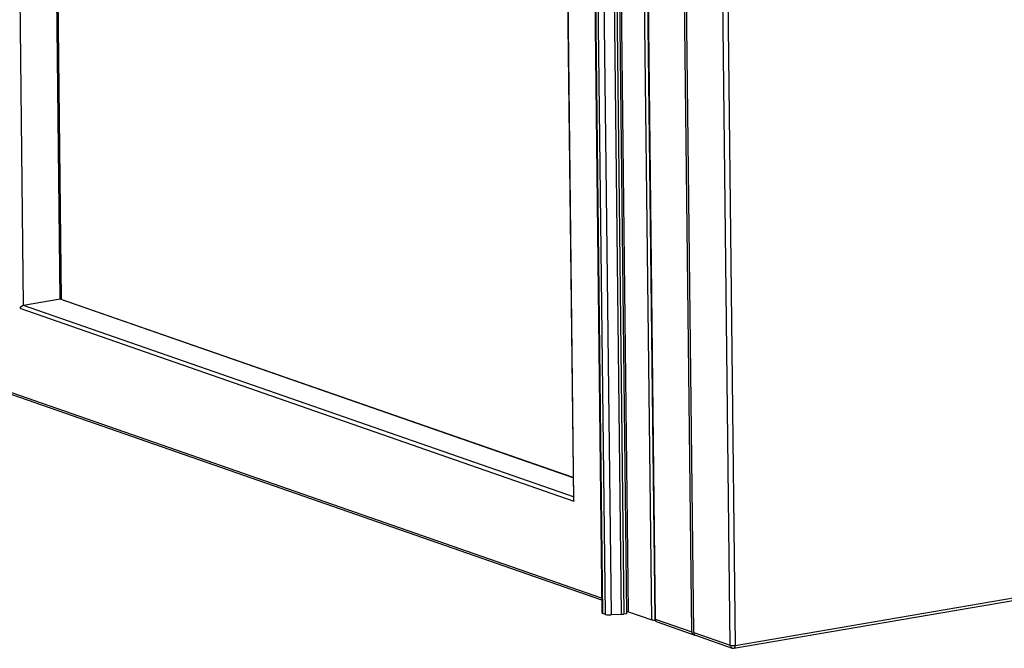
# Model space of a CAD drawing. Units: inches. Extents: x 0.3 to 10.6, y 0.4 to 8.2.
# Drawn here: x 8.8 to 9.3, y 5.9 to 6.2 of the extents above; entities that cross this region are included whole.
import ezdxf

# ---------------------------------------------------------------- set-up
doc = ezdxf.new("R2010")
doc.units = ezdxf.units.IN
doc.header["$MEASUREMENT"] = 0

msp = doc.modelspace()

# ---------------------------------------------------------------- linework, layer by layer
at = {"color": 7, "linetype": 'Continuous', "lineweight": 25}
for p, q in [((9.1337652486, 7.6306395487), (9.1537977715, 5.8748497033)), ((9.1340944231, 7.6303843243), (9.154126946, 5.8745944789)), ((9.1953608667, 5.8602504238), (9.1753283438, 7.6160402691)), ((9.1780372757, 7.615940301), (9.1980697986, 5.8601504556)), ((9.1521915661, 5.874221541), (9.1373683642, 7.1734302045)), ((9.1101783068, 7.1503994819), (9.1246943145, 5.8781154584)), ((9.1101783068, 7.1503994819), (9.1246943145, 5.8781154584)), ((9.1107050104, 7.149991127), (9.1252210181, 5.8777071035)), ((9.1266968306, 5.8771937121), (9.1121808229, 7.1494777357)), ((9.1153082254, 7.149189401), (9.1298242331, 5.8769053774)), ((9.1355974216, 5.87720526), (9.121081414, 7.1494892836)), ((9.1222882752, 7.1496176661), (9.1368042828, 5.8773336426)), ((9.1237495609, 7.1498673959), (9.1382655686, 5.8775833724)), ((9.1394958588, 5.8786380002), (9.1249798511, 7.1509220237)), ((9.0957741775, 7.1117200369), (9.1091374427, 5.9404703876)), ((9.109410371, 5.9394268628), (9.0960279528, 7.1123552068)), ((8.827215608, 6.0502244325), (8.8208770238, 6.6057821036)), ((8.8279147218, 6.050124634), (8.8215736407, 6.6059011476)), ((9.1742013548, 5.8676111889), (9.1673099516, 6.4716217694)), ((9.1752864572, 5.867233714), (9.168395054, 6.4712442945)), ((8.827215608, 6.0502244325), (8.8070802515, 6.0467833549)), ((9.1090019843, 5.952342792), (8.8276709617, 6.0502094911)), ((8.8049304297, 6.0453463824), (9.109410371, 5.9394268628)), ((8.7779111904, 6.0057953559), (9.1246136286, 5.8851878848)), ((9.1973137087, 5.858602747), (9.6616602635, 5.9379583095)), ((9.1980697986, 5.8601504556), (9.6624163534, 5.939506018)), ((9.1266968306, 5.8771937121), (9.1252210181, 5.8777071035)), ((9.1355974216, 5.87720526), (9.1298242331, 5.8769053774)), ((9.1382655686, 5.8775833724), (9.1368042828, 5.8773336426)), ((9.1394958588, 5.8786380002), (9.1382559486, 5.8784261029)), ((9.1394958588, 5.8786380002), (9.1521915661, 5.874221541)), ((9.154126946, 5.8745944789), (9.1742013548, 5.8676111889)), ((9.1551090253, 5.873027276), (9.1752775457, 5.8660112473)), ((9.1753504431, 5.8664687603), (9.1750100837, 5.8662412322)), ((9.1752864572, 5.867233714), (9.1953608667, 5.8602504238)), ((9.1761744261, 5.8656992493), (9.1963429459, 5.8586832208))]:
    msp.add_line(p, q, dxfattribs=at)
at = {"color": 8, "linetype": 'Continuous', "lineweight": 25}
for p, q in [((8.8070802515, 6.0467833549), (8.7937340912, 7.2165338099)), ((9.109003659, 5.9521987469), (8.827215608, 6.0502244325)), ((9.1091232836, 5.9417115635), (8.8070802515, 6.0467833549)), ((9.1246023666, 5.8861722874), (8.7779182671, 6.0067733789))]:
    msp.add_line(p, q, dxfattribs=at)
at = {"color": 7, "linetype": 'Continuous', "lineweight": 25}
for centre, radius, start, end in [((9.1252472697, 5.8782848167), 0.0005783094361241, 197.0287052184, 267.3982341717), ((9.1252803972, 5.8783275452), 0.0006232766826902, 199.8937592302, 264.5331801599), ((9.1290969275, 5.8861214518), 0.0092447282883508, 254.9526092555, 274.5122628881), ((9.1350934099, 5.8876799702), 0.0104868289507108, 272.7547766103, 279.3894861048), ((9.1534171174, 5.8787964978), 0.0047362648888952, 255.0035596554, 276.5857464628), ((9.1557507436, 5.874871994), 0.0019531250000013, 180.653682569, 250.8187336787), ((9.196947269, 5.8664854386), 0.006433667848247, 255.7248794903, 280.0482471769), ((9.1969846646, 5.8605279388), 0.0019531249999998, 250.8187336787, 279.6980041344)]:
    msp.add_arc(centre, radius, start, end, dxfattribs=at)
at = {"color": 8, "linetype": 'Continuous', "lineweight": 25}
for centre, radius, start, end in [((9.1541743384, 5.8749954909), 0.0004038027089772, 201.1638656686, 263.2599380783), ((9.1557300275, 5.8745077324), 0.0016054267393908, 176.9026125257, 247.243572894), ((9.1969639481, 5.8601636773), 0.0016054267393809, 176.9026125255, 247.2435728943), ((9.1966387353, 5.8598910241), 0.0014543888393249, 297.6516136765, 10.2753175236)]:
    msp.add_arc(centre, radius, start, end, dxfattribs=at)
at = {"color": 7, "linetype": 'Continuous', "lineweight": 25}
for centre, major_axis, ratio, start_param, end_param in [((8.8263648146, 6.0490095183), (0.001488469179617979, 0.001071000592509641), 0.4131778944, 0.2824401174373106, 0.7019973708865307), ((8.8062294888, 6.0455684459), (0.001488469179619756, 0.001071000592509641), 0.4131778944, 0.7019973708895773, 2.272793697681042), ((9.1107094427, 5.9396489219), (-0.001212354614297695, 0.00168492201663728), 0.5939886696, 0.7019973708875504, 1.288356209356106), ((9.1769102557, 5.8675112288), (0.002704488201123567, -0.0002243278861371323), 0.6971509785, 3.207340391693036, 3.992738555090234), ((9.1769102557, 5.8675112288), (0.001860586474524694, 0.001338750740637273), 0.4131778944, 3.058191861079237, 3.702615442008469), ((9.1758251525, 5.867888704), (0.0001663567041720881, 0.002005589903966154), 0.2557056677, 1.924605842139452, 2.710004005532081), ((9.1758251525, 5.867888704), (-0.001515443267873451, 0.002106152520798155), 0.5939886696, 2.073754372752364, 2.43959528270189)]:
    msp.add_ellipse(centre, major_axis=major_axis, ratio=ratio, start_param=start_param, end_param=end_param, dxfattribs=at)

doc.saveas('drawing.dxf')
